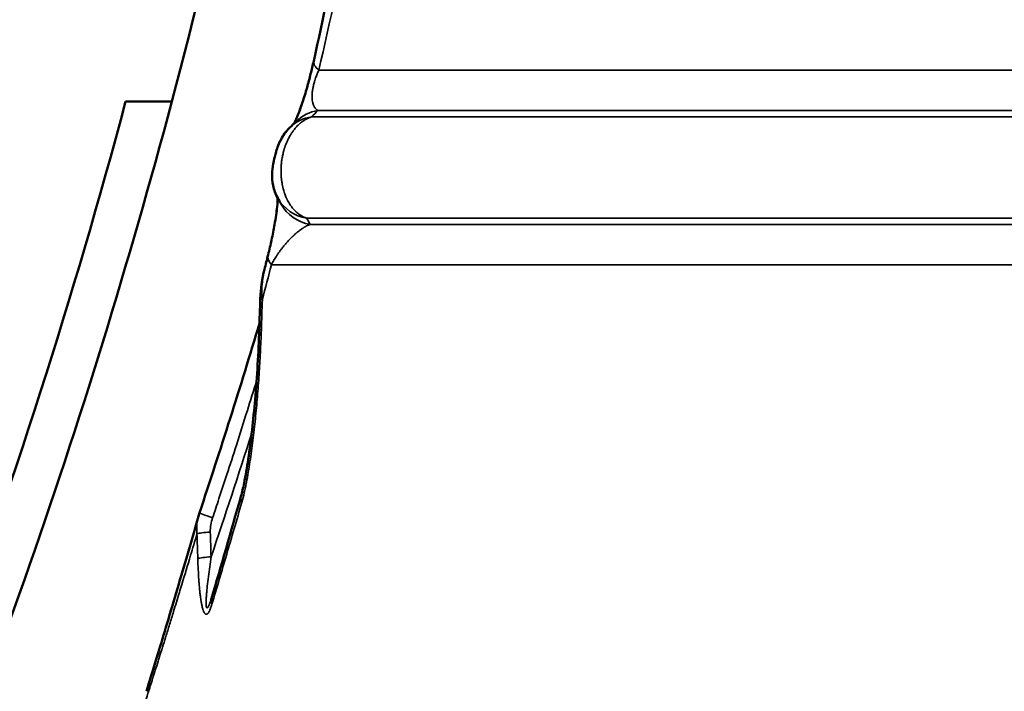
# Model space of a CAD drawing. Units: millimetres. Extents: x 100 to 8300, y -8 to 5931.
# Drawn here: x 6615 to 6853, y 1674 to 1837 of the extents above; entities that cross this region are included whole.
import ezdxf

# ---------------------------------------------------------------- set-up
doc = ezdxf.new("R2010")
doc.units = ezdxf.units.MM
doc.header["$LTSCALE"] = 20
for name, color, linetype, lineweight in [('Dimension (ISO)', 7, 'Continuous', 25), ('Visible (ISO)', 7, 'Continuous', 50), ('Visible Narrow (ISO)', 7, 'Continuous', 35)]:
    doc.layers.add(name, color=color, linetype=linetype, lineweight=lineweight)
doc.styles.add('Tricel ISO- C.S.', font='isocpeur.ttf')
doc.dimstyles.new('Tricel ISO- (cm)', dxfattribs={"dimscale": 20, "dimtxt": 4, "dimasz": 4, "dimexe": 4, "dimexo": 4, "dimgap": 1.2, "dimtad": 1, "dimdec": 0, "dimlfac": 0.1, "dimrnd": 1e-08, "dimzin": 0, "dimtxsty": 'Tricel ISO- C.S.', "dimcen": 0.09, "dimdle": 14, "dimclrd": 7, "dimclre": 7, "dimclrt": 256, "dimadec": 0, "dimazin": 0, "dimtfac": 1, "dimtdec": 0, "dimtmove": 0, "dimatfit": 3, "dimfxl": 1, "dimtolj": 1, "dimtzin": 0, "dimlwd": -1, "dimlwe": -1, "dimarcsym": 0})

# ---------------------------------------------------------------- blocks, each defined once
blk = doc.blocks.new('*D10')
at = {"layer": 'Defpoints', "color": 0, "transparency": 16777216}
for p in [(3096.74, 2185.26), (7244.58, 1485.24), (7244.58, 1105.26)]:
    blk.add_point(p, dxfattribs=at)
at = {"layer": 'Dimension (ISO)', "color": 7, "transparency": 16777216}
for p, q in [((3096.74, 2105.26), (3096.74, 1025.26)), ((7244.58, 1405.24), (7244.58, 1025.26)), ((3176.74, 1105.26), (7164.58, 1105.26))]:
    blk.add_line(p, q, dxfattribs=at)
for points in [[(3176.74, 1118.59), (3176.74, 1091.93), (3096.74, 1105.26)], [(7164.58, 1118.59), (7164.58, 1091.93), (7244.58, 1105.26)]]:
    blk.add_solid(points, dxfattribs=at)
at = {"layer": 'Dimension (ISO)', "transparency": 16777216, "insert": (5098.66, 1169.26), "char_height": 80, "attachment_point": 4, "style": 'Tricel ISO- C.S.'}
blk.add_mtext('\\A1;415', dxfattribs=at)
blk = doc.blocks.new('*D12')
at = {"layer": 'Defpoints', "color": 0, "transparency": 16777216}
for p in [(6231.08, 3383.4), (7873.56, 3383.4), (7205.11, 1393.4)]:
    blk.add_point(p, dxfattribs=at)
at = {"layer": 'Dimension (ISO)', "color": 7, "transparency": 16777216}
for p, q in [((6311.08, 3383.4), (7953.56, 3383.4)), ((7873.56, 1473.4), (7873.56, 3303.4)), ((7285.11, 1393.4), (7953.56, 1393.4))]:
    blk.add_line(p, q, dxfattribs=at)
for points in [[(7860.22, 3303.4), (7886.89, 3303.4), (7873.56, 3383.4)], [(7860.22, 1473.4), (7886.89, 1473.4), (7873.56, 1393.4)]]:
    blk.add_solid(points, dxfattribs=at)
at = {"layer": 'Dimension (ISO)', "transparency": 16777216, "insert": (7809.56, 2320.4), "char_height": 80, "attachment_point": 4, "rotation": 90, "style": 'Tricel ISO- C.S.'}
blk.add_mtext('\\A1;199', dxfattribs=at)

msp = doc.modelspace()

# ---------------------------------------------------------------- linework, layer by layer
at = {"layer": 'Visible (ISO)'}
for p, q in [((6640.66, 1816.82), (6651.8, 1816.82)), ((6681.01, 1791.02), (6681.01, 1791.02)), ((6683.91, 1788.84), (6683.91, 1788.84)), ((6683.12, 1786.04), (6683.12, 1786.04)), ((6674.18, 1776.3), (6674.18, 1776.3)), ((6661.23, 1696.27), (6661.23, 1696.27))]:
    msp.add_line(p, q, dxfattribs=at)
for start, end in [(345.12137, 354.9605), (336.1501, 345.12136)]:
    msp.add_arc((5159.1, 2213.4), 1544.48, start, end, dxfattribs=at)
for centre, major_axis, ratio, start_param, end_param in [((6688.8, 1804.87), (-7, 7.14), 0.979297, 6.283178, 6.283185), ((6687.23, 1803.35), (-6.93, 7.21), 0.977306, 0, 0.000016), ((6686.93, 1796.93), (-8.77, -4.81), 0.989288, 0, 0.000154)]:
    msp.add_ellipse(centre, major_axis=major_axis, ratio=ratio, start_param=start_param, end_param=end_param, dxfattribs=at)
for points, knots in [([(6686.06, 1826.6), (6690.65, 1847.34), (6694.99, 1868.6), (6703.31, 1913.49), (6707.23, 1937.22), (6711.41, 1966.15), (6712.12, 1971.18), (6712.8, 1976.21)], [0, 0, 0, 0, 6.760137, 6.760137, 14.111026, 14.111026, 15.653511, 15.653511, 15.653511, 15.653511]), ([(6681.32, 1811.54), (6681.41, 1811.71), (6681.54, 1811.97), (6681.97, 1812.91), (6682.34, 1813.79), (6682.94, 1815.44), (6683.14, 1816.02), (6683.71, 1817.71), (6684.09, 1818.94), (6684.75, 1821.29), (6685.05, 1822.4), (6685.59, 1824.55), (6685.84, 1825.6), (6686.06, 1826.6)], [0.770698, 0.770698, 0.770698, 0.770698, 1.078412, 1.078412, 1.62538, 1.62538, 1.87927, 1.87927, 2.297152, 2.297152, 2.634637, 2.634637, 2.962602, 2.962602, 2.962602, 2.962602]), ([(6681.32, 1811.54), (6681.41, 1811.72), (6681.54, 1811.98), (6681.98, 1812.93), (6682.34, 1813.8), (6682.95, 1815.45), (6683.15, 1816.04), (6683.71, 1817.73), (6684.09, 1818.96), (6684.76, 1821.31), (6685.05, 1822.42), (6685.59, 1824.56), (6685.84, 1825.61), (6686.06, 1826.6)], [0.770677, 0.770677, 0.770677, 0.770677, 1.080632, 1.080632, 1.628249, 1.628249, 1.882435, 1.882435, 2.299181, 2.299181, 2.636397, 2.636397, 2.962618, 2.962618, 2.962618, 2.962618]), ([(6677.4, 1793.49), (6676.85, 1794.44), (6676.46, 1795.5), (6676.05, 1797.51), (6675.99, 1798.48), (6676.05, 1800.18), (6676.15, 1800.96), (6676.34, 1802.06), (6676.39, 1802.32), (6676.46, 1802.67), (6676.48, 1802.75), (6676.53, 1802.96), (6676.56, 1803.09), (6676.68, 1803.6), (6676.78, 1804), (6677.03, 1804.87), (6677.18, 1805.35), (6677.54, 1806.33), (6677.75, 1806.84), (6678.45, 1808.28), (6679.06, 1809.24), (6679.98, 1810.24), (6680.13, 1810.4), (6680.29, 1810.55)], [0, 0, 0, 0, 0.331194, 0.331194, 0.639928, 0.639928, 0.924938, 0.924938, 1.010288, 1.010288, 1.036926, 1.036926, 1.0769, 1.0769, 1.197701, 1.197701, 1.350033, 1.350033, 1.530245, 1.530245, 1.876544, 1.876544, 1.944867, 1.944867, 1.944867, 1.944867]), ([(6677.38, 1793.53), (6676.84, 1794.47), (6676.46, 1795.51), (6676.05, 1797.51), (6675.99, 1798.48), (6676.05, 1800.17), (6676.15, 1800.95), (6676.34, 1802.04), (6676.39, 1802.3), (6676.46, 1802.65), (6676.48, 1802.74), (6676.52, 1802.95), (6676.55, 1803.08), (6676.68, 1803.61), (6676.79, 1804.02), (6677.04, 1804.9), (6677.19, 1805.37), (6677.55, 1806.36), (6677.77, 1806.87), (6678.47, 1808.32), (6679.08, 1809.26), (6679.98, 1810.24), (6680.14, 1810.4), (6680.29, 1810.55)], [0.004089, 0.004089, 0.004089, 0.004089, 0.331105, 0.331105, 0.639675, 0.639675, 0.922917, 0.922917, 1.008186, 1.008186, 1.035622, 1.035622, 1.076795, 1.076795, 1.201274, 1.201274, 1.352868, 1.352868, 1.535305, 1.535305, 1.878287, 1.878287, 1.945051, 1.945051, 1.945051, 1.945051]), ([(6675.05, 1779.78), (6675.37, 1781.06), (6675.64, 1782.25), (6676.17, 1784.71), (6676.41, 1785.93), (6676.91, 1788.77), (6677.1, 1790.22), (6677.32, 1792.27), (6677.36, 1793), (6677.38, 1793.53)], [0, 0, 0, 0, 0.446718, 0.446718, 1.010876, 1.010876, 1.90409, 1.90409, 2.576227, 2.576227, 2.576227, 2.576227]), ([(6675.05, 1779.78), (6675.37, 1781.06), (6675.64, 1782.25), (6676.17, 1784.71), (6676.41, 1785.93), (6676.9, 1788.76), (6677.1, 1790.21), (6677.31, 1792.26), (6677.36, 1793), (6677.38, 1793.53)], [0, 0, 0, 0, 0.446655, 0.446655, 1.011147, 1.011147, 1.900489, 1.900489, 2.57619, 2.57619, 2.57619, 2.57619]), ([(6668.49, 1721.43), (6668.77, 1722.41), (6669.02, 1723.51), (6669.63, 1726.47), (6669.96, 1728.4), (6670.95, 1735.04), (6671.48, 1739.91), (6672.39, 1750.41), (6672.73, 1756.11), (6672.92, 1761.82)], [0, 0, 0, 0, 0.381, 0.381, 1.006452, 1.006452, 2.504563, 2.504563, 4.222731, 4.222731, 4.222731, 4.222731]), ([(6645.68, 1674.37), (6646.27, 1676.29), (6647.27, 1679.52), (6649.83, 1687.95), (6651.43, 1693.3), (6654.76, 1704.6), (6656.47, 1710.5), (6658.24, 1716.71)], [0, 0, 0, 0, 2.672939, 2.672939, 5.487998, 5.487998, 8.040434, 8.040434, 8.040434, 8.040434]), ([(6645.69, 1674.4), (6646.28, 1676.33), (6647.27, 1679.54), (6649.82, 1687.94), (6651.43, 1693.28), (6654.76, 1704.58), (6656.47, 1710.49), (6658.24, 1716.71)], [0.015197, 0.015197, 0.015197, 0.015197, 2.669817, 2.669817, 5.484642, 5.484642, 8.040451, 8.040451, 8.040451, 8.040451])]:
    msp.add_open_spline(points, degree=3, knots=knots, dxfattribs=at)
for points in [[(6538.52, 1542.94), (6581.2, 1630.78), (6615.41, 1722.48), (6640.66, 1816.82)], [(6680.29, 1810.55), (6680.81, 1811.05), (6681.31, 1811.53), (6681.79, 1812.01)], [(6678.17, 1792.12), (6677.92, 1792.57), (6677.66, 1793.03), (6677.39, 1793.51)], [(6674.18, 1776.3), (6674.47, 1777.45), (6674.76, 1778.61), (6675.05, 1779.78)], [(6673.17, 1769.16), (6673.25, 1771.56), (6673.6, 1773.97), (6674.18, 1776.3)], [(6673.17, 1769.16), (6673.25, 1771.56), (6673.6, 1773.97), (6674.18, 1776.3)], [(6672.92, 1761.82), (6673, 1764.26), (6673.08, 1766.71), (6673.17, 1769.16)], [(6658.47, 1717.45), (6663.54, 1732.64), (6668.37, 1747.91), (6672.97, 1763.25)], [(6661.39, 1696.79), (6663.69, 1704.68), (6666.08, 1712.94), (6668.49, 1721.43)], [(6658.24, 1716.71), (6658.31, 1716.96), (6658.39, 1717.21), (6658.47, 1717.45)], [(6658.24, 1716.71), (6658.31, 1716.96), (6658.39, 1717.21), (6658.47, 1717.45)], [(6661.23, 1696.27), (6661.28, 1696.42), (6661.33, 1696.6), (6661.39, 1696.79)]]:
    msp.add_open_spline(points, degree=3, dxfattribs=at)
at = {"layer": 'Visible Narrow (ISO)'}
for p, q in [((7219.58, 1824.43), (6687.31, 1824.43)), ((6685.66, 1818.01), (6685.66, 1818.02)), ((6687.07, 1814.65), (7227.5, 1814.65)), ((6685.53, 1813.13), (7234.68, 1813.13)), ((6684.38, 1788.67), (7234.68, 1788.67)), ((7227.5, 1787.15), (6685.19, 1787.15)), ((6675.84, 1777.37), (7219.58, 1777.37)), ((6672.9, 1751.38), (6672.9, 1751.38)), ((6658.48, 1699.25), (6658.48, 1699.25)), ((6658.75, 1696.88), (6658.75, 1696.89)), ((6649.72, 1685.54), (6649.72, 1685.54))]:
    msp.add_line(p, q, dxfattribs=at)
for centre, major_axis, ratio, start_param, end_param in [((6695.82, 1824.43), (-9.76, 2.16), 0.331379, 0, 0.589496), ((6688.8, 1804.87), (-7, 7.14), 0.979297, 5.671963, 6.283178), ((6687.23, 1803.35), (-6.93, 7.21), 0.977306, 5.67782, 6.283185), ((6686.08, 1798.45), (-8.69, -4.95), 0.988062, 0.001685, 0.886975), ((6686.93, 1796.93), (-8.77, -4.81), 0.989288, 0.000154, 0.898132), ((6684.76, 1777.37), (-9.7, 2.41), 0.428234, 6.283185, 6.808907), ((6678.16, 1769), (-5, 0.17), 0.068337, 0.000015, 0.454861), ((4699.78, 2254.08), (-69.45, -6327.22), 0.313614, 1.496332, 1.497497), ((6678.16, 1769), (-5, 0.17), 0.068337, 5.846532, 5.846553), ((6677.92, 1761.65), (-5, 0.17), 0.069421, 0, 0.452893), ((5178.04, 2213.4), (0, 1570.78), 0.997564, 4.384045, 4.404047), ((6673.3, 1720.06), (-4.81, 1.37), 0.529603, 6.283184, 6.77571), ((6663.22, 1715.87), (-4.74, 1.58), 0.022115, 0, 1.242774), ((6662.65, 1712.43), (-5, -0.15), 0.096881, 5.026939, 5.976299), ((8893.67, 2199.22), (101.43, 4787.81), 0.467529, 1.682544, 1.683801), ((8936.44, 2199.36), (-100.9, -4860.38), 0.468695, 4.822381, 4.823618), ((6662.84, 1706.44), (-5, -0.16), 0.097966, 5.026544, 5.974077), ((6666.19, 1695.39), (-4.8, 1.4), 0.614565, 0, 0.442584)]:
    msp.add_ellipse(centre, major_axis=major_axis, ratio=ratio, start_param=start_param, end_param=end_param, dxfattribs=at)
for points, knots in [([(6715.17, 1974.87), (6714.25, 1968.33), (6713.3, 1961.86), (6711.84, 1952.25), (6711.09, 1947.46), (6710.21, 1941.93), (6709.77, 1939.17), (6709.52, 1937.64), (6709.4, 1936.91), (6709.33, 1936.51), (6709.33, 1936.47), (6708.26, 1929.93), (6707.17, 1923.53), (6705.52, 1914.05), (6704.96, 1910.91), (6704.11, 1906.23), (6703.69, 1903.89), (6703.19, 1901.18), (6702.91, 1899.69), (6702.78, 1898.97), (6702.71, 1898.58), (6702.7, 1898.53), (6701.5, 1892.06), (6700.28, 1885.73), (6698.44, 1876.39), (6697.83, 1873.31), (6696.89, 1868.71), (6696.43, 1866.42), (6695.88, 1863.77), (6695.57, 1862.28), (6695.42, 1861.55), (6695.34, 1861.18), (6695.34, 1861.15), (6692.68, 1848.39), (6690, 1836.16), (6687.31, 1824.43)], [0, 0, 0, 0, 0.125, 0.125, 0.1875, 0.21875, 0.234375, 0.242187, 0.249023, 0.249023, 0.25, 0.25, 0.375, 0.375, 0.4375, 0.4375, 0.46875, 0.484375, 0.492187, 0.499023, 0.499023, 0.5, 0.5, 0.625, 0.625, 0.6875, 0.6875, 0.71875, 0.734375, 0.742187, 0.749512, 0.749512, 0.75, 0.75, 1, 1, 1, 1]), ([(6687.31, 1824.43), (6687.16, 1824.12), (6687.02, 1823.8), (6686.9, 1823.49), (6686.83, 1823.33), (6686.77, 1823.17), (6686.71, 1823.01), (6686.65, 1822.85), (6686.59, 1822.69), (6686.53, 1822.53), (6686.47, 1822.34), (6686.4, 1822.14), (6686.33, 1821.93), (6686.3, 1821.81), (6686.26, 1821.69), (6686.23, 1821.57), (6686.18, 1821.41), (6686.14, 1821.25), (6686.1, 1821.1), (6686.06, 1820.94), (6686.02, 1820.78), (6685.98, 1820.63), (6685.92, 1820.34), (6685.86, 1820.05), (6685.81, 1819.76), (6685.81, 1819.76), (6685.81, 1819.75), (6685.81, 1819.75), (6685.8, 1819.71), (6685.8, 1819.69), (6685.8, 1819.66), (6685.78, 1819.55), (6685.76, 1819.44), (6685.75, 1819.32), (6685.73, 1819.19), (6685.72, 1819.06), (6685.71, 1818.92), (6685.7, 1818.9), (6685.7, 1818.88), (6685.7, 1818.86), (6685.68, 1818.63), (6685.67, 1818.41), (6685.67, 1818.19), (6685.66, 1818.14), (6685.66, 1818.09), (6685.66, 1818.04), (6685.66, 1818.04), (6685.66, 1818.03), (6685.66, 1818.03), (6685.66, 1817.97), (6685.66, 1817.91), (6685.67, 1817.85), (6685.67, 1817.74), (6685.67, 1817.63), (6685.68, 1817.52), (6685.68, 1817.49), (6685.69, 1817.46), (6685.69, 1817.42), (6685.7, 1817.23), (6685.73, 1817.04), (6685.76, 1816.86), (6685.77, 1816.81), (6685.77, 1816.79), (6685.78, 1816.76), (6685.8, 1816.65), (6685.82, 1816.54), (6685.85, 1816.43), (6685.89, 1816.28), (6685.94, 1816.13), (6685.99, 1815.99), (6686.04, 1815.86), (6686.1, 1815.73), (6686.16, 1815.61), (6686.19, 1815.55), (6686.22, 1815.5), (6686.26, 1815.44), (6686.27, 1815.42), (6686.29, 1815.39), (6686.3, 1815.38), (6686.38, 1815.25), (6686.47, 1815.14), (6686.57, 1815.03), (6686.72, 1814.88), (6686.88, 1814.75), (6687.07, 1814.65)], [0, 0, 0, 0, 0.050956, 0.050956, 0.050956, 0.077316, 0.077316, 0.077316, 0.104012, 0.104012, 0.104012, 0.136516, 0.136516, 0.136516, 0.154551, 0.154551, 0.154551, 0.178792, 0.178792, 0.178792, 0.202788, 0.202788, 0.202788, 0.249023, 0.249023, 0.249023, 0.249899, 0.249899, 0.249899, 0.25577, 0.25577, 0.25577, 0.279471, 0.279471, 0.279471, 0.308178, 0.308178, 0.308178, 0.3125, 0.3125, 0.3125, 0.362802, 0.362802, 0.362802, 0.374023, 0.374023, 0.374023, 0.375, 0.375, 0.375, 0.39337, 0.39337, 0.39337, 0.426686, 0.426686, 0.426686, 0.4375, 0.4375, 0.4375, 0.498982, 0.498982, 0.498982, 0.513506, 0.513506, 0.513506, 0.564867, 0.564867, 0.564867, 0.638077, 0.638077, 0.638077, 0.706086, 0.706086, 0.706086, 0.738594, 0.738594, 0.738594, 0.753613, 0.753613, 0.753613, 0.85702, 0.85702, 0.85702, 1, 1, 1, 1]), ([(6685.53, 1813.13), (6685.08, 1812.99), (6684.65, 1812.8), (6684.24, 1812.58), (6684.19, 1812.55), (6684.14, 1812.52), (6684.09, 1812.49), (6683.86, 1812.36), (6683.63, 1812.22), (6683.42, 1812.07), (6683.31, 1811.99), (6683.2, 1811.91), (6683.1, 1811.83), (6683.05, 1811.79), (6683, 1811.75), (6682.95, 1811.71), (6682.94, 1811.7), (6682.93, 1811.7), (6682.93, 1811.69), (6682.91, 1811.68), (6682.89, 1811.66), (6682.87, 1811.64), (6682.86, 1811.63), (6682.84, 1811.62), (6682.83, 1811.61), (6682.82, 1811.6), (6682.82, 1811.6), (6682.81, 1811.59), (6682.81, 1811.59), (6682.8, 1811.58), (6682.79, 1811.58), (6682.61, 1811.43), (6682.44, 1811.26), (6682.27, 1811.1), (6682.05, 1810.87), (6681.83, 1810.64), (6681.62, 1810.4), (6681.59, 1810.36), (6681.57, 1810.33), (6681.54, 1810.29), (6681.35, 1810.06), (6681.17, 1809.83), (6681, 1809.58), (6680.99, 1809.57), (6680.98, 1809.56), (6680.98, 1809.55), (6680.89, 1809.43), (6680.8, 1809.3), (6680.71, 1809.17), (6680.67, 1809.1), (6680.63, 1809.03), (6680.59, 1808.97), (6680.57, 1808.93), (6680.55, 1808.9), (6680.53, 1808.87), (6680.51, 1808.83), (6680.49, 1808.8), (6680.47, 1808.77), (6680.44, 1808.73), (6680.42, 1808.69), (6680.39, 1808.65), (6680.2, 1808.31), (6680.01, 1807.96), (6679.84, 1807.6), (6679.75, 1807.42), (6679.67, 1807.23), (6679.58, 1807.04), (6679.57, 1807.02), (6679.56, 1807), (6679.56, 1806.97), (6679.48, 1806.8), (6679.41, 1806.63), (6679.34, 1806.45), (6679.16, 1805.98), (6679, 1805.5), (6678.86, 1805.02), (6678.76, 1804.66), (6678.67, 1804.31), (6678.59, 1803.95), (6678.52, 1803.61), (6678.46, 1803.28), (6678.4, 1802.94), (6678.34, 1802.58), (6678.3, 1802.22), (6678.26, 1801.86), (6678.25, 1801.7), (6678.23, 1801.53), (6678.22, 1801.37), (6678.22, 1801.35), (6678.22, 1801.33), (6678.22, 1801.32), (6678.21, 1801.23), (6678.2, 1801.14), (6678.2, 1801.05), (6678.2, 1801), (6678.19, 1800.95), (6678.19, 1800.91), (6678.19, 1800.89), (6678.19, 1800.86), (6678.19, 1800.84), (6678.19, 1800.82), (6678.19, 1800.79), (6678.18, 1800.77), (6678.18, 1800.56), (6678.17, 1800.34), (6678.17, 1800.12), (6678.17, 1799.73), (6678.18, 1799.34), (6678.2, 1798.95), (6678.2, 1798.86), (6678.21, 1798.77), (6678.22, 1798.68), (6678.24, 1798.39), (6678.27, 1798.11), (6678.3, 1797.83), (6678.31, 1797.76), (6678.32, 1797.69), (6678.33, 1797.63), (6678.35, 1797.45), (6678.38, 1797.28), (6678.41, 1797.1), (6678.42, 1797.02), (6678.44, 1796.93), (6678.45, 1796.84), (6678.46, 1796.82), (6678.46, 1796.8), (6678.47, 1796.78), (6678.47, 1796.76), (6678.47, 1796.73), (6678.48, 1796.71), (6678.48, 1796.69), (6678.49, 1796.67), (6678.49, 1796.65), (6678.49, 1796.64), (6678.49, 1796.63), (6678.5, 1796.62), (6678.5, 1796.61), (6678.5, 1796.59), (6678.5, 1796.58), (6678.62, 1796.02), (6678.76, 1795.45), (6678.95, 1794.89), (6678.96, 1794.84), (6678.98, 1794.78), (6679, 1794.73), (6679.1, 1794.42), (6679.22, 1794.12), (6679.35, 1793.82), (6679.41, 1793.67), (6679.47, 1793.52), (6679.54, 1793.37), (6679.56, 1793.34), (6679.58, 1793.3), (6679.59, 1793.26), (6679.61, 1793.23), (6679.63, 1793.19), (6679.65, 1793.15), (6679.67, 1793.12), (6679.68, 1793.08), (6679.7, 1793.04), (6679.71, 1793.03), (6679.72, 1793.01), (6679.73, 1792.99), (6679.74, 1792.98), (6679.74, 1792.96), (6679.75, 1792.95), (6679.75, 1792.95), (6679.76, 1792.94), (6679.76, 1792.94), (6679.94, 1792.59), (6680.14, 1792.24), (6680.37, 1791.89), (6680.45, 1791.77), (6680.53, 1791.65), (6680.62, 1791.53), (6680.79, 1791.3), (6680.97, 1791.07), (6681.17, 1790.85), (6681.19, 1790.82), (6681.22, 1790.79), (6681.25, 1790.76), (6681.32, 1790.68), (6681.39, 1790.6), (6681.47, 1790.52), (6681.52, 1790.47), (6681.57, 1790.41), (6681.63, 1790.36), (6681.65, 1790.33), (6681.68, 1790.31), (6681.71, 1790.28), (6681.72, 1790.27), (6681.74, 1790.26), (6681.75, 1790.24), (6681.76, 1790.24), (6681.76, 1790.23), (6681.77, 1790.22), (6681.78, 1790.22), (6681.79, 1790.21), (6681.79, 1790.2), (6681.92, 1790.09), (6682.06, 1789.96), (6682.22, 1789.84), (6682.26, 1789.81), (6682.3, 1789.78), (6682.34, 1789.75), (6682.44, 1789.67), (6682.55, 1789.59), (6682.66, 1789.51), (6682.72, 1789.47), (6682.78, 1789.43), (6682.84, 1789.39), (6682.87, 1789.37), (6682.9, 1789.35), (6682.93, 1789.33), (6682.95, 1789.32), (6682.97, 1789.31), (6682.98, 1789.3), (6682.99, 1789.3), (6683, 1789.3), (6683.01, 1789.29), (6683.01, 1789.29), (6683.02, 1789.28), (6683.03, 1789.28), (6683.46, 1789.02), (6683.91, 1788.82), (6684.38, 1788.67)], [0, 0, 0, 0, 0.055689, 0.055689, 0.055689, 0.0625, 0.0625, 0.0625, 0.09375, 0.09375, 0.09375, 0.109375, 0.109375, 0.109375, 0.117188, 0.117188, 0.117188, 0.11803, 0.11803, 0.11803, 0.121094, 0.121094, 0.121094, 0.123047, 0.123047, 0.123047, 0.124023, 0.124023, 0.124023, 0.125, 0.125, 0.125, 0.149891, 0.149891, 0.149891, 0.182821, 0.182821, 0.182821, 0.1875, 0.1875, 0.1875, 0.217574, 0.217574, 0.217574, 0.21875, 0.21875, 0.21875, 0.234375, 0.234375, 0.234375, 0.242187, 0.242187, 0.242187, 0.246094, 0.246094, 0.246094, 0.25, 0.25, 0.25, 0.254411, 0.254411, 0.254411, 0.291297, 0.291297, 0.291297, 0.310285, 0.310285, 0.310285, 0.3125, 0.3125, 0.3125, 0.329598, 0.329598, 0.329598, 0.375, 0.375, 0.375, 0.407579, 0.407579, 0.407579, 0.4375, 0.4375, 0.4375, 0.46875, 0.46875, 0.46875, 0.483006, 0.483006, 0.483006, 0.484375, 0.484375, 0.484375, 0.492187, 0.492187, 0.492187, 0.496094, 0.496094, 0.496094, 0.498047, 0.498047, 0.498047, 0.5, 0.5, 0.5, 0.519479, 0.519479, 0.519479, 0.554557, 0.554557, 0.554557, 0.5625, 0.5625, 0.5625, 0.587852, 0.587852, 0.587852, 0.59375, 0.59375, 0.59375, 0.609375, 0.609375, 0.609375, 0.617187, 0.617187, 0.617187, 0.61924, 0.61924, 0.61924, 0.621094, 0.621094, 0.621094, 0.623047, 0.623047, 0.623047, 0.624023, 0.624023, 0.624023, 0.625, 0.625, 0.625, 0.681939, 0.681939, 0.681939, 0.6875, 0.6875, 0.6875, 0.71875, 0.71875, 0.71875, 0.734375, 0.734375, 0.734375, 0.738315, 0.738315, 0.738315, 0.742187, 0.742187, 0.742187, 0.746094, 0.746094, 0.746094, 0.748047, 0.748047, 0.748047, 0.749512, 0.749512, 0.749512, 0.75, 0.75, 0.75, 0.796217, 0.796217, 0.796217, 0.8125, 0.8125, 0.8125, 0.84375, 0.84375, 0.84375, 0.847989, 0.847989, 0.847989, 0.859375, 0.859375, 0.859375, 0.867187, 0.867187, 0.867187, 0.871094, 0.871094, 0.871094, 0.873047, 0.873047, 0.873047, 0.874023, 0.874023, 0.874023, 0.875, 0.875, 0.875, 0.900132, 0.900132, 0.900132, 0.90625, 0.90625, 0.90625, 0.921875, 0.921875, 0.921875, 0.929687, 0.929687, 0.929687, 0.933594, 0.933594, 0.933594, 0.935547, 0.935547, 0.935547, 0.936523, 0.936523, 0.936523, 0.9375, 0.9375, 0.9375, 1, 1, 1, 1]), ([(6685.19, 1787.15), (6684.94, 1787.06), (6684.65, 1786.94), (6684.32, 1786.77), (6684.27, 1786.74), (6684.23, 1786.72), (6684.19, 1786.7), (6684.06, 1786.63), (6683.92, 1786.55), (6683.78, 1786.47), (6683.69, 1786.41), (6683.59, 1786.35), (6683.49, 1786.28), (6683.44, 1786.25), (6683.39, 1786.22), (6683.33, 1786.18), (6683.31, 1786.16), (6683.28, 1786.15), (6683.26, 1786.13), (6683.24, 1786.12), (6683.23, 1786.11), (6683.22, 1786.1), (6683.21, 1786.1), (6683.2, 1786.09), (6683.2, 1786.09), (6683.19, 1786.08), (6683.19, 1786.08), (6683.18, 1786.08), (6683.18, 1786.08), (6683.18, 1786.07), (6683.18, 1786.07), (6683.16, 1786.06), (6683.14, 1786.05), (6683.12, 1786.03), (6682.96, 1785.92), (6682.8, 1785.81), (6682.64, 1785.69), (6682.5, 1785.58), (6682.37, 1785.48), (6682.23, 1785.36), (6682.18, 1785.33), (6682.14, 1785.29), (6682.09, 1785.25), (6682.06, 1785.22), (6682.02, 1785.19), (6681.99, 1785.17), (6681.83, 1785.04), (6681.68, 1784.9), (6681.53, 1784.77), (6681.43, 1784.68), (6681.34, 1784.6), (6681.24, 1784.51), (6681.2, 1784.47), (6681.15, 1784.42), (6681.1, 1784.38), (6681.08, 1784.35), (6681.06, 1784.33), (6681.03, 1784.31), (6681.02, 1784.3), (6681.01, 1784.29), (6681, 1784.27), (6680.99, 1784.27), (6680.98, 1784.26), (6680.97, 1784.25), (6680.97, 1784.25), (6680.96, 1784.24), (6680.96, 1784.24), (6680.91, 1784.19), (6680.86, 1784.14), (6680.8, 1784.09), (6680.42, 1783.71), (6680.06, 1783.34), (6679.74, 1782.97), (6679.68, 1782.92), (6679.63, 1782.86), (6679.58, 1782.8), (6679.54, 1782.76), (6679.5, 1782.71), (6679.47, 1782.67), (6679.44, 1782.65), (6679.42, 1782.62), (6679.4, 1782.6), (6679.4, 1782.59), (6679.39, 1782.58), (6679.39, 1782.58), (6679.38, 1782.57), (6679.38, 1782.57), (6679.38, 1782.57), (6679.37, 1782.56), (6679.37, 1782.56), (6679.37, 1782.56), (6679.35, 1782.54), (6679.34, 1782.52), (6679.33, 1782.51), (6679.27, 1782.45), (6679.22, 1782.38), (6679.17, 1782.32), (6679.06, 1782.2), (6678.96, 1782.07), (6678.85, 1781.94), (6678.75, 1781.82), (6678.66, 1781.7), (6678.56, 1781.58), (6678.56, 1781.57), (6678.56, 1781.57), (6678.56, 1781.57), (6678.48, 1781.48), (6678.41, 1781.38), (6678.34, 1781.29), (6678.18, 1781.08), (6678.02, 1780.87), (6677.87, 1780.66), (6677.82, 1780.58), (6677.76, 1780.5), (6677.71, 1780.43), (6677.55, 1780.21), (6677.4, 1779.99), (6677.26, 1779.78), (6677.26, 1779.77), (6677.26, 1779.77), (6677.26, 1779.77), (6677.19, 1779.68), (6677.13, 1779.58), (6677.07, 1779.49), (6676.85, 1779.15), (6676.65, 1778.81), (6676.45, 1778.48), (6676.23, 1778.1), (6676.03, 1777.73), (6675.84, 1777.37)], [0, 0, 0, 0, 0.125, 0.125, 0.125, 0.141149, 0.141149, 0.141149, 0.1875, 0.1875, 0.1875, 0.21875, 0.21875, 0.21875, 0.234375, 0.234375, 0.234375, 0.242188, 0.242188, 0.242188, 0.246094, 0.246094, 0.246094, 0.248047, 0.248047, 0.248047, 0.249512, 0.249512, 0.249512, 0.25, 0.25, 0.25, 0.256961, 0.256961, 0.256961, 0.3125, 0.3125, 0.3125, 0.359375, 0.359375, 0.359375, 0.375, 0.375, 0.375, 0.386447, 0.386447, 0.386447, 0.4375, 0.4375, 0.4375, 0.46875, 0.46875, 0.46875, 0.484375, 0.484375, 0.484375, 0.492188, 0.492188, 0.492188, 0.496094, 0.496094, 0.496094, 0.499023, 0.499023, 0.499023, 0.5, 0.5, 0.5, 0.514637, 0.514637, 0.514637, 0.625, 0.625, 0.625, 0.642506, 0.642506, 0.642506, 0.65625, 0.65625, 0.65625, 0.664063, 0.664063, 0.664063, 0.666016, 0.666016, 0.666016, 0.666992, 0.666992, 0.666992, 0.667969, 0.667969, 0.667969, 0.671875, 0.671875, 0.671875, 0.6875, 0.6875, 0.6875, 0.71875, 0.71875, 0.71875, 0.749512, 0.749512, 0.749512, 0.75, 0.75, 0.75, 0.76931, 0.76931, 0.76931, 0.8125, 0.8125, 0.8125, 0.828822, 0.828822, 0.828822, 0.874512, 0.874512, 0.874512, 0.875, 0.875, 0.875, 0.889249, 0.889249, 0.889249, 0.941473, 0.941473, 0.941473, 1, 1, 1, 1]), ([(6674.18, 1776.3), (6674.16, 1776.21), (6674.14, 1776.12), (6674.12, 1776.02), (6674.09, 1775.93), (6674.07, 1775.83), (6674.05, 1775.73), (6674.04, 1775.68), (6674.03, 1775.63), (6674.02, 1775.58), (6674.01, 1775.56), (6674.01, 1775.53), (6674, 1775.51), (6674, 1775.49), (6674, 1775.48), (6673.99, 1775.47), (6673.96, 1775.29), (6673.93, 1775.16), (6673.9, 1775.01), (6673.8, 1774.47), (6673.72, 1773.91), (6673.67, 1773.35), (6673.67, 1773.35), (6673.66, 1773.34), (6673.66, 1773.33), (6673.66, 1773.33), (6673.66, 1773.33), (6673.66, 1773.32), (6673.58, 1772.49), (6673.55, 1771.71), (6673.55, 1770.99), (6673.56, 1770.27), (6673.6, 1769.6), (6673.67, 1769)], [0.1569818, 0.1569818, 0.1569818, 0.1569818, 0.1875, 0.1875, 0.1875, 0.21875, 0.21875, 0.21875, 0.234375, 0.234375, 0.234375, 0.2421875, 0.2421875, 0.2421875, 0.2460938, 0.2460938, 0.2460938, 0.2997184, 0.2997184, 0.2997184, 0.4960938, 0.4960938, 0.4960938, 0.4988307, 0.4988307, 0.4988307, 0.5, 0.5, 0.5, 0.75, 0.75, 0.75, 1, 1, 1, 1]), ([(6668.72, 1720.06), (6668.93, 1720.8), (6669.13, 1721.58), (6669.4, 1722.77), (6669.49, 1723.18), (6669.66, 1723.99), (6669.74, 1724.4), (6670.14, 1726.45), (6670.42, 1728.13), (6670.94, 1731.52), (6671.17, 1733.24), (6671.6, 1736.7), (6671.79, 1738.45), (6672.15, 1741.97), (6672.32, 1743.75), (6672.62, 1747.3), (6672.75, 1749.08), (6672.99, 1752.66), (6673.09, 1754.45), (6673.28, 1758.04), (6673.36, 1759.84), (6673.42, 1761.65)], [0, 0, 0, 0, 0.0625, 0.0625, 0.09375, 0.09375, 0.125, 0.125, 0.25, 0.25, 0.375, 0.375, 0.5, 0.5, 0.625, 0.625, 0.75, 0.75, 0.875, 0.875, 1, 1, 1, 1]), ([(6672.26, 1749.28), (6671.52, 1746.92), (6670.79, 1744.55), (6670.04, 1742.19), (6669.17, 1739.41), (6668.29, 1736.64), (6667.4, 1733.86), (6666.65, 1731.5), (6665.88, 1729.14), (6665.11, 1726.78), (6664.48, 1724.82), (6663.84, 1722.87), (6663.19, 1720.92), (6662.68, 1719.37), (6662.17, 1717.83), (6661.65, 1716.28)], [0.93130324, 0.93130324, 0.93130324, 0.93130324, 0.94603352, 0.94603352, 0.94603352, 0.96333926, 0.96333926, 0.96333926, 0.97810226, 0.97810226, 0.97810226, 0.9903225, 0.9903225, 0.9903225, 1, 1, 1, 1]), ([(6668.72, 1720.06), (6667.47, 1715.73), (6666.25, 1711.55), (6665.06, 1707.51), (6664.45, 1705.43), (6663.85, 1703.39), (6663.26, 1701.38), (6662.66, 1699.35), (6662.07, 1697.35), (6661.49, 1695.39)], [0, 0, 0, 0, 0.489989, 0.489989, 0.489989, 0.742649, 0.742649, 0.742649, 1, 1, 1, 1]), ([(6657.88, 1712.43), (6657.83, 1712.82), (6657.81, 1713.22), (6657.81, 1713.86), (6657.81, 1714.07), (6657.83, 1714.4), (6657.84, 1714.56), (6657.86, 1714.76), (6657.87, 1714.86), (6657.88, 1714.91), (6657.88, 1714.93), (6657.88, 1714.94), (6657.88, 1714.95), (6657.95, 1715.5), (6658.07, 1716.09), (6658.24, 1716.71)], [0, 0, 0, 0, 0.25, 0.25, 0.375, 0.375, 0.4375, 0.46875, 0.484375, 0.4921875, 0.4960938, 0.4960938, 0.5, 0.5, 0.8594599, 0.8594599, 0.8594599, 0.8594599]), ([(6661.65, 1716.28), (6661.47, 1715.72), (6661.32, 1715.16), (6661.22, 1714.58), (6661.12, 1714.01), (6661.07, 1713.43), (6661.09, 1712.84)], [0, 0, 0, 0, 0.00176281, 0.00176281, 0.00176281, 0.003525721, 0.003525721, 0.003525721, 0.003525721]), ([(6657.88, 1712.43), (6657.36, 1710.64), (6656.84, 1708.91), (6656.34, 1707.23), (6655.6, 1704.77), (6654.9, 1702.42), (6654.22, 1700.2), (6654.02, 1699.53), (6653.82, 1698.88), (6653.63, 1698.23), (6653.14, 1696.63), (6652.67, 1695.1), (6652.22, 1693.63), (6651.89, 1692.57), (6651.58, 1691.54), (6651.27, 1690.54), (6650.96, 1689.52), (6650.65, 1688.54), (6650.36, 1687.59), (6650.34, 1687.54), (6650.32, 1687.49), (6650.31, 1687.44), (6650.28, 1687.33), (6650.24, 1687.23), (6650.21, 1687.12), (6650.18, 1687.02), (6650.15, 1686.93), (6650.12, 1686.83), (6650.12, 1686.82), (6650.11, 1686.82), (6650.11, 1686.81), (6649.6, 1685.16), (6649.12, 1683.64), (6648.68, 1682.22), (6648.62, 1682.04), (6648.57, 1681.86), (6648.51, 1681.68), (6648.27, 1680.9), (6648.03, 1680.16), (6647.81, 1679.45), (6647.7, 1679.09), (6647.59, 1678.75), (6647.48, 1678.41), (6647.43, 1678.25), (6647.38, 1678.08), (6647.33, 1677.92), (6647.3, 1677.84), (6647.27, 1677.76), (6647.25, 1677.68), (6647.24, 1677.66), (6647.24, 1677.65), (6647.23, 1677.63), (6647.22, 1677.58), (6647.2, 1677.52), (6647.18, 1677.47), (6647.18, 1677.46), (6647.18, 1677.45), (6647.17, 1677.44), (6646.97, 1676.8), (6646.79, 1676.21), (6646.61, 1675.65), (6646.51, 1675.34), (6646.41, 1675.04), (6646.32, 1674.75), (6646.23, 1674.46), (6646.14, 1674.18), (6646.05, 1673.91), (6645.72, 1672.87), (6645.45, 1672.01), (6645.23, 1671.33)], [0, 0, 0, 0, 0.085917, 0.085917, 0.085917, 0.212219, 0.212219, 0.212219, 0.25, 0.25, 0.25, 0.343549, 0.343549, 0.343549, 0.411323, 0.411323, 0.411323, 0.480614, 0.480614, 0.480614, 0.484375, 0.484375, 0.484375, 0.492187, 0.492187, 0.492187, 0.499512, 0.499512, 0.499512, 0.5, 0.5, 0.5, 0.610728, 0.610728, 0.610728, 0.625, 0.625, 0.625, 0.6875, 0.6875, 0.6875, 0.71875, 0.71875, 0.71875, 0.734375, 0.734375, 0.734375, 0.742187, 0.742187, 0.742187, 0.74363, 0.74363, 0.74363, 0.749023, 0.749023, 0.749023, 0.75, 0.75, 0.75, 0.808081, 0.808081, 0.808081, 0.840607, 0.840607, 0.840607, 0.87341, 0.87341, 0.87341, 1, 1, 1, 1]), ([(6661.23, 1696.27), (6661.2, 1696.21), (6661.18, 1696.15), (6661.06, 1695.79), (6660.95, 1695.51), (6660.79, 1695.15), (6660.74, 1695.04), (6660.64, 1694.84), (6660.59, 1694.75), (6660.49, 1694.61), (6660.45, 1694.56), (6660.36, 1694.49), (6660.32, 1694.48), (6660.25, 1694.51), (6660.22, 1694.55), (6660.17, 1694.66), (6660.15, 1694.74), (6660.11, 1694.93), (6660.1, 1695.04), (6660.09, 1695.29), (6660.08, 1695.42), (6660.08, 1695.85), (6660.08, 1696.17), (6660.11, 1696.83), (6660.14, 1697.18), (6660.19, 1697.89), (6660.22, 1698.26), (6660.29, 1699.01), (6660.33, 1699.39), (6660.45, 1700.53), (6660.54, 1701.3), (6660.83, 1703.65), (6661.05, 1705.25), (6661.28, 1706.86)], [0.0502109, 0.0502109, 0.0502109, 0.0502109, 0.0625, 0.0625, 0.125, 0.125, 0.15625, 0.15625, 0.1875, 0.1875, 0.21875, 0.21875, 0.25, 0.25, 0.28125, 0.28125, 0.3125, 0.3125, 0.34375, 0.34375, 0.375, 0.375, 0.4375, 0.4375, 0.5, 0.5, 0.5625, 0.5625, 0.625, 0.625, 0.75, 0.75, 1, 1, 1, 1]), ([(6661.49, 1695.39), (6661.38, 1695.04), (6661.28, 1694.73), (6661.18, 1694.45), (6661.17, 1694.43), (6661.16, 1694.41), (6661.15, 1694.4), (6661.1, 1694.25), (6661.05, 1694.12), (6660.99, 1693.99), (6660.96, 1693.93), (6660.94, 1693.87), (6660.91, 1693.82), (6660.88, 1693.76), (6660.86, 1693.71), (6660.83, 1693.67), (6660.83, 1693.66), (6660.83, 1693.66), (6660.83, 1693.66), (6660.83, 1693.65), (6660.83, 1693.65), (6660.83, 1693.65), (6660.76, 1693.53), (6660.7, 1693.42), (6660.63, 1693.34), (6660.56, 1693.24), (6660.5, 1693.16), (6660.43, 1693.1), (6660.42, 1693.1), (6660.42, 1693.09), (6660.41, 1693.09), (6660.34, 1693.03), (6660.28, 1693), (6660.22, 1692.98), (6660.16, 1692.96), (6660.1, 1692.96), (6660.04, 1692.98), (6660.03, 1692.98), (6660.02, 1692.98), (6660.01, 1692.99), (6660.01, 1692.99), (6660, 1692.99), (6660, 1692.99), (6659.93, 1693.02), (6659.87, 1693.06), (6659.81, 1693.13), (6659.8, 1693.13), (6659.8, 1693.14), (6659.79, 1693.15), (6659.76, 1693.18), (6659.74, 1693.21), (6659.71, 1693.25), (6659.69, 1693.27), (6659.68, 1693.29), (6659.66, 1693.32), (6659.65, 1693.34), (6659.64, 1693.36), (6659.63, 1693.38), (6659.62, 1693.39), (6659.62, 1693.4), (6659.61, 1693.4), (6659.61, 1693.41), (6659.6, 1693.42), (6659.6, 1693.43), (6659.55, 1693.52), (6659.5, 1693.63), (6659.45, 1693.76), (6659.44, 1693.78), (6659.43, 1693.79), (6659.43, 1693.81), (6659.41, 1693.86), (6659.39, 1693.92), (6659.37, 1693.97), (6659.35, 1694.01), (6659.34, 1694.05), (6659.33, 1694.09), (6659.32, 1694.13), (6659.3, 1694.17), (6659.29, 1694.2), (6659.29, 1694.21), (6659.29, 1694.21), (6659.29, 1694.22), (6659.28, 1694.23), (6659.28, 1694.25), (6659.27, 1694.26), (6659.2, 1694.53), (6659.12, 1694.83), (6659.05, 1695.17), (6659.04, 1695.21), (6659.03, 1695.26), (6659.02, 1695.3), (6658.99, 1695.44), (6658.96, 1695.59), (6658.94, 1695.74), (6658.92, 1695.84), (6658.9, 1695.95), (6658.88, 1696.05), (6658.87, 1696.11), (6658.86, 1696.16), (6658.86, 1696.22), (6658.85, 1696.26), (6658.84, 1696.31), (6658.83, 1696.36), (6658.83, 1696.37), (6658.83, 1696.38), (6658.83, 1696.38), (6658.83, 1696.4), (6658.82, 1696.42), (6658.82, 1696.44), (6658.76, 1696.81), (6658.71, 1697.21), (6658.66, 1697.63), (6658.62, 1697.94), (6658.58, 1698.26), (6658.55, 1698.6), (6658.54, 1698.68), (6658.53, 1698.77), (6658.52, 1698.86), (6658.49, 1699.19), (6658.46, 1699.54), (6658.43, 1699.89), (6658.41, 1700.12), (6658.39, 1700.35), (6658.37, 1700.59), (6658.36, 1700.71), (6658.35, 1700.83), (6658.35, 1700.95), (6658.34, 1701.01), (6658.34, 1701.07), (6658.33, 1701.13), (6658.33, 1701.18), (6658.33, 1701.24), (6658.32, 1701.29), (6658.32, 1701.3), (6658.32, 1701.31), (6658.32, 1701.31), (6658.32, 1701.33), (6658.32, 1701.34), (6658.32, 1701.35), (6658.21, 1702.89), (6658.13, 1704.58), (6658.07, 1706.44)], [0, 0, 0, 0, 0.058562, 0.058562, 0.058562, 0.0625, 0.0625, 0.0625, 0.09375, 0.09375, 0.09375, 0.109375, 0.109375, 0.109375, 0.124023, 0.124023, 0.124023, 0.125, 0.125, 0.125, 0.125495, 0.125495, 0.125495, 0.153869, 0.153869, 0.153869, 0.184742, 0.184742, 0.184742, 0.1875, 0.1875, 0.1875, 0.217768, 0.217768, 0.217768, 0.246094, 0.246094, 0.246094, 0.25, 0.25, 0.25, 0.251941, 0.251941, 0.251941, 0.28125, 0.28125, 0.28125, 0.284077, 0.284077, 0.284077, 0.296875, 0.296875, 0.296875, 0.304688, 0.304688, 0.304688, 0.310547, 0.310547, 0.310547, 0.3125, 0.3125, 0.3125, 0.315243, 0.315243, 0.315243, 0.34375, 0.34375, 0.34375, 0.347805, 0.347805, 0.347805, 0.359375, 0.359375, 0.359375, 0.367188, 0.367188, 0.367188, 0.374023, 0.374023, 0.374023, 0.375, 0.375, 0.375, 0.378306, 0.378306, 0.378306, 0.4375, 0.4375, 0.4375, 0.444908, 0.444908, 0.444908, 0.46875, 0.46875, 0.46875, 0.484375, 0.484375, 0.484375, 0.492188, 0.492188, 0.492188, 0.499023, 0.499023, 0.499023, 0.5, 0.5, 0.5, 0.503476, 0.503476, 0.503476, 0.573841, 0.573841, 0.573841, 0.625, 0.625, 0.625, 0.637988, 0.637988, 0.637988, 0.6875, 0.6875, 0.6875, 0.71875, 0.71875, 0.71875, 0.734375, 0.734375, 0.734375, 0.742188, 0.742188, 0.742188, 0.749023, 0.749023, 0.749023, 0.75, 0.75, 0.75, 0.752085, 0.752085, 0.752085, 1, 1, 1, 1])]:
    msp.add_open_spline(points, degree=3, knots=knots, dxfattribs=at)
for points in [[(6687.07, 1814.65), (6686.57, 1814.15), (6686.06, 1813.64), (6685.53, 1813.13)], [(6684.38, 1788.67), (6684.66, 1788.15), (6684.93, 1787.64), (6685.19, 1787.15)], [(6675.84, 1777.37), (6675.12, 1774.56), (6674.4, 1771.77), (6673.67, 1769)], [(6674.18, 1776.3), (6674.19, 1776.33), (6674.2, 1776.37), (6674.21, 1776.41)]]:
    msp.add_open_spline(points, degree=3, dxfattribs=at)

# ---------------------------------------------------------------- dimensions: what is measured, and where the dimension line sits
at = {"layer": 'Dimension (ISO)', "color": 7}
for base, p1, p2, angle, picture, middle in [((7873.56, 3383.4), (7205.11, 1393.4), (6231.08, 3383.4), 90, '*D12', (7873.56, 2388.4)), ((7244.58, 1105.26), (3096.74, 2185.26), (7244.58, 1485.24), 180, '*D10', (5170.66, 1105.26))]:
    dim = msp.add_linear_dim(base=base, p1=p1, p2=p2, angle=angle, dimstyle='Tricel ISO- (cm)', override={"dimgap": 1.2, "dimdec": 0, "dimlfac": 0.1, "dimtol": 0, "dimlim": 0, "dimtp": 0, "dimtm": 0, "dimtdec": 0, "dimtofl": 0, "dimatfit": 1}, dxfattribs=at)
    dim.commit()
    dim.dimension.update_dxf_attribs({"geometry": picture, "text_midpoint": middle, "dimtype": 160})

doc.saveas('drawing.dxf')
